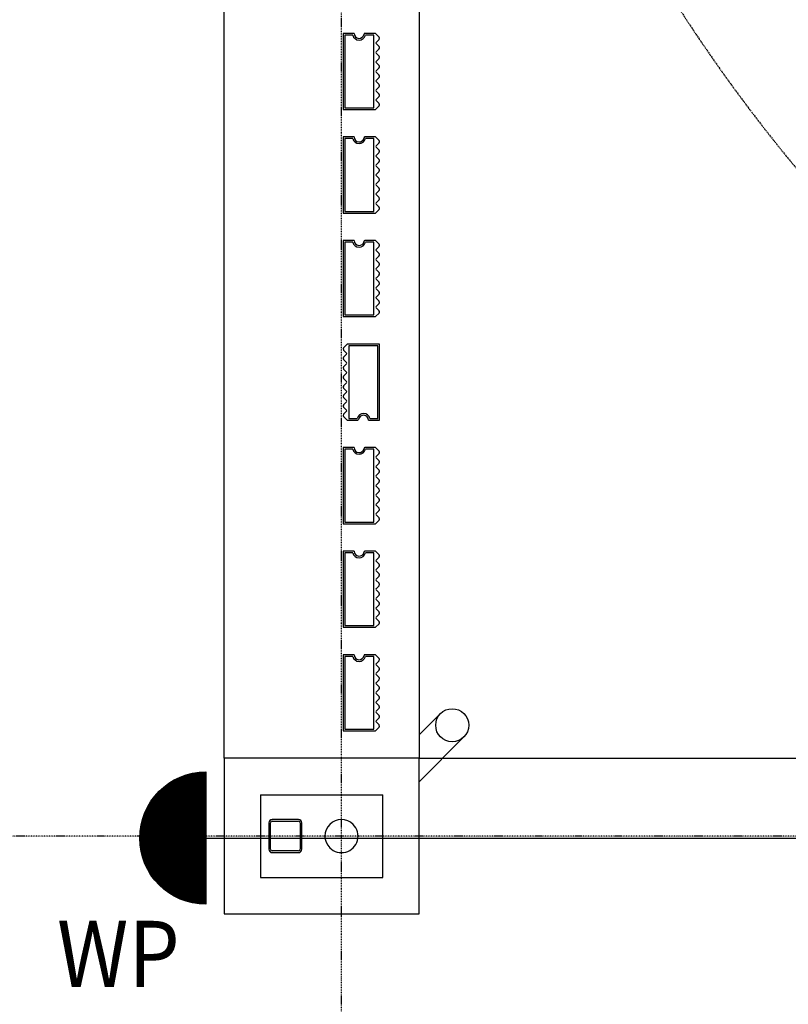
# Model space of a CAD drawing. Extents: x -70900 to 31175, y -41515 to 17850.
# Drawn here: x -32013 to -29688, y -16402 to -13426 of the extents above; entities that cross this region are included whole.
import ezdxf

# ---------------------------------------------------------------- set-up
doc = ezdxf.new("R2010")
doc.units = 0
for name, pattern in [('EDG-DASH-6', [9, 6, -3]), ('X-2559-GF$0$EDG-1DOT-2', [5, 2, -1.4, 0.2, -1.4]), ('X-2559-GF$0$EDG-DASH-3', [4.5, 3, -1.5])]:
    doc.linetypes.add(name, pattern=pattern)
for name, color, linetype in [('POW-CIRC', 6, 'CONTINUOUS'), ('POW-COND', 5, 'EDG-DASH-6'), ('POW-OUTLET', 6, 'CONTINUOUS'), ('SYM-050', 6, 'CONTINUOUS'), ('SYM-ATT', 2, 'CONTINUOUS'), ('SYM-FILL', 133, 'CONTINUOUS'), ('SYM-TEXT', 7, 'CONTINUOUS'), ('X-2559-GF$0$A-FLOR-1', 11, 'CONTINUOUS'), ('X-2559-GF$0$A-GENM', 11, 'CONTINUOUS'), ('X-2559-GF$0$A-GENM-1', 11, 'CONTINUOUS'), ('X-2559-GF$0$A-WALL', 8, 'CONTINUOUS'), ('X-2559-GF$0$A-WALL-3', 8, 'CONTINUOUS'), ('X-2559-GF$0$A-WALL-4', 8, 'CONTINUOUS'), ('X-2559-GF$0$S-COLS-4', 8, 'CONTINUOUS'), ('X-2559-GF$0$S-GRID-1', 133, 'X-2559-GF$0$EDG-1DOT-2'), ('X-2559-GF$0$STAY-OVER', 31, 'X-2559-GF$0$EDG-DASH-3'), ('X-XREF', 7, 'CONTINUOUS')]:
    doc.layers.add(name, color=color, linetype=linetype)
doc.styles.add('EDG', font='edg.shx', dxfattribs={"width": 0.9})

# ---------------------------------------------------------------- blocks, each defined once
blk = doc.blocks.new('X-2559-GF')
at = {"layer": 'X-2559-GF$0$A-FLOR-1'}
blk.add_line((-30804.6, -15658.8), (-27832.6, -15658.8), dxfattribs=at)
blk.add_arc((-25862.6, -10716.8), 4642, 180, 251.1471, dxfattribs=at)
at = {"layer": 'X-2559-GF$0$A-GENM'}
for p, q in [((-31001.3, -13467.8), (-31034.6, -13467.8)), ((-31034.6, -13467.8), (-31034.6, -13697.8)), ((-30936.9, -13467.8), (-30969, -13467.8)), ((-30926.1, -13478.7), (-30936.9, -13467.8)), ((-30935.1, -13494.8), (-30926.1, -13485.7)), ((-30926.1, -13507.4), (-30935.1, -13498.3)), ((-30935.1, -13523.5), (-30926.1, -13514.5)), ((-30926.1, -13536.2), (-30935.1, -13527.1)), ((-30935.1, -13552.3), (-30926.1, -13543.2)), ((-30926.1, -13564.9), (-30935.1, -13555.8)), ((-30935.1, -13581), (-30926.1, -13572)), ((-30926.1, -13593.7), (-30935.1, -13584.6)), ((-30935.1, -13609.8), (-30926.1, -13600.7)), ((-30926.1, -13622.4), (-30935.1, -13613.3)), ((-30935.1, -13638.5), (-30926.1, -13629.5)), ((-30926.1, -13651.2), (-30935.1, -13642.1)), ((-30935.1, -13667.3), (-30926.1, -13658.2)), ((-30936.9, -13697.8), (-30926.1, -13687)), ((-30926.1, -13679.9), (-30935.1, -13670.8)), ((-31034.6, -13697.8), (-30936.9, -13697.8)), ((-31001.3, -13780.8), (-31034.6, -13780.8)), ((-31034.6, -13780.8), (-31034.6, -14010.8)), ((-30936.9, -13780.8), (-30969, -13780.8)), ((-30926.1, -13791.7), (-30936.9, -13780.8)), ((-30935.1, -13807.8), (-30926.1, -13798.7)), ((-30926.1, -13820.4), (-30935.1, -13811.3)), ((-30935.1, -13836.6), (-30926.1, -13827.5)), ((-30926.1, -13849.2), (-30935.1, -13840.1)), ((-30935.1, -13865.3), (-30926.1, -13856.2)), ((-30926.1, -13877.9), (-30935.1, -13868.8)), ((-30935.1, -13894.1), (-30926.1, -13885)), ((-30926.1, -13906.7), (-30935.1, -13897.6)), ((-30935.1, -13922.8), (-30926.1, -13913.7)), ((-30926.1, -13935.4), (-30935.1, -13926.3)), ((-30935.1, -13951.6), (-30926.1, -13942.5)), ((-30926.1, -13964.2), (-30935.1, -13955.1)), ((-30935.1, -13980.3), (-30926.1, -13971.2)), ((-30926.1, -13992.9), (-30935.1, -13983.8)), ((-31034.6, -14010.8), (-30936.9, -14010.8)), ((-30936.9, -14010.8), (-30926.1, -14000)), ((-31001.3, -14093.8), (-31034.6, -14093.8)), ((-31034.6, -14093.8), (-31034.6, -14323.8)), ((-30936.9, -14093.8), (-30969, -14093.8)), ((-30926.1, -14104.7), (-30936.9, -14093.8)), ((-30935.1, -14120.8), (-30926.1, -14111.7)), ((-30926.1, -14133.4), (-30935.1, -14124.3)), ((-30935.1, -14149.6), (-30926.1, -14140.5)), ((-30926.1, -14162.2), (-30935.1, -14153.1)), ((-30935.1, -14178.3), (-30926.1, -14169.2)), ((-30926.1, -14190.9), (-30935.1, -14181.8)), ((-30935.1, -14207.1), (-30926.1, -14198)), ((-30926.1, -14219.7), (-30935.1, -14210.6)), ((-30935.1, -14235.8), (-30926.1, -14226.7)), ((-30926.1, -14248.4), (-30935.1, -14239.3)), ((-30935.1, -14264.6), (-30926.1, -14255.5)), ((-30926.1, -14277.2), (-30935.1, -14268.1)), ((-30935.1, -14293.3), (-30926.1, -14284.2)), ((-30936.9, -14323.8), (-30926.1, -14313)), ((-30926.1, -14305.9), (-30935.1, -14296.8)), ((-31034.6, -14323.8), (-30936.9, -14323.8)), ((-31022.3, -14406.8), (-31033.1, -14417.7)), ((-31033.1, -14424.7), (-31024.1, -14433.8)), ((-30924.6, -14406.8), (-31022.3, -14406.8)), ((-30924.6, -14636.8), (-30924.6, -14406.8)), ((-31024.1, -14437.3), (-31033.1, -14446.4)), ((-31033.1, -14453.5), (-31024.1, -14462.6)), ((-31024.1, -14466.1), (-31033.1, -14475.2)), ((-31033.1, -14482.2), (-31024.1, -14491.3)), ((-31024.1, -14494.8), (-31033.1, -14503.9)), ((-31033.1, -14511), (-31024.1, -14520.1)), ((-31024.1, -14523.6), (-31033.1, -14532.7)), ((-31033.1, -14539.7), (-31024.1, -14548.8)), ((-31024.1, -14552.3), (-31033.1, -14561.4)), ((-31033.1, -14568.5), (-31024.1, -14577.6)), ((-31024.1, -14581.1), (-31033.1, -14590.2)), ((-31033.1, -14597.2), (-31024.1, -14606.3)), ((-31024.1, -14609.8), (-31033.1, -14618.9)), ((-31033.1, -14626), (-31022.3, -14636.8)), ((-31022.3, -14636.8), (-30990.3, -14636.8)), ((-30957.9, -14636.8), (-30924.6, -14636.8)), ((-31001.3, -14719.8), (-31034.6, -14719.8)), ((-31034.6, -14719.8), (-31034.6, -14949.8)), ((-30936.9, -14719.8), (-30969, -14719.8)), ((-30926.1, -14730.7), (-30936.9, -14719.8)), ((-30935.1, -14746.8), (-30926.1, -14737.7)), ((-30926.1, -14759.4), (-30935.1, -14750.3)), ((-30935.1, -14775.6), (-30926.1, -14766.5)), ((-30926.1, -14788.2), (-30935.1, -14779.1)), ((-30935.1, -14804.3), (-30926.1, -14795.2)), ((-30926.1, -14816.9), (-30935.1, -14807.8)), ((-30935.1, -14833.1), (-30926.1, -14824)), ((-30926.1, -14845.7), (-30935.1, -14836.6)), ((-30935.1, -14861.8), (-30926.1, -14852.7)), ((-30926.1, -14874.4), (-30935.1, -14865.3)), ((-30935.1, -14890.6), (-30926.1, -14881.5)), ((-30926.1, -14903.2), (-30935.1, -14894.1)), ((-30936.9, -14949.8), (-30926.1, -14939)), ((-30935.1, -14919.3), (-30926.1, -14910.2)), ((-30926.1, -14931.9), (-30935.1, -14922.8)), ((-31034.6, -14949.8), (-30936.9, -14949.8)), ((-31001.3, -15032.8), (-31034.6, -15032.8)), ((-31034.6, -15032.8), (-31034.6, -15262.8)), ((-30936.9, -15032.8), (-30969, -15032.8)), ((-30926.1, -15043.7), (-30936.9, -15032.8)), ((-30935.1, -15059.8), (-30926.1, -15050.7)), ((-30926.1, -15072.4), (-30935.1, -15063.4)), ((-30935.1, -15088.6), (-30926.1, -15079.5)), ((-30926.1, -15101.2), (-30935.1, -15092.1)), ((-30935.1, -15117.3), (-30926.1, -15108.2)), ((-30926.1, -15129.9), (-30935.1, -15120.9)), ((-30935.1, -15146.1), (-30926.1, -15137)), ((-30926.1, -15158.7), (-30935.1, -15149.6)), ((-30935.1, -15174.8), (-30926.1, -15165.7)), ((-30926.1, -15187.4), (-30935.1, -15178.4)), ((-30935.1, -15203.6), (-30926.1, -15194.5)), ((-30926.1, -15216.2), (-30935.1, -15207.1)), ((-30935.1, -15232.3), (-30926.1, -15223.2)), ((-30926.1, -15244.9), (-30935.1, -15235.9)), ((-31034.6, -15262.8), (-30936.9, -15262.8)), ((-30936.9, -15262.8), (-30926.1, -15252)), ((-31001.3, -15345.8), (-31034.6, -15345.8)), ((-31034.6, -15345.8), (-31034.6, -15575.8)), ((-30936.9, -15345.8), (-30969, -15345.8)), ((-30926.1, -15356.7), (-30936.9, -15345.8)), ((-30935.1, -15372.8), (-30926.1, -15363.7)), ((-30926.1, -15385.4), (-30935.1, -15376.4)), ((-30935.1, -15401.6), (-30926.1, -15392.5)), ((-30926.1, -15414.2), (-30935.1, -15405.1)), ((-30935.1, -15430.3), (-30926.1, -15421.2)), ((-30926.1, -15442.9), (-30935.1, -15433.9)), ((-30935.1, -15459.1), (-30926.1, -15450)), ((-30926.1, -15471.7), (-30935.1, -15462.6)), ((-30935.1, -15487.8), (-30926.1, -15478.7)), ((-30926.1, -15500.4), (-30935.1, -15491.4)), ((-30935.1, -15516.6), (-30926.1, -15507.5)), ((-30926.1, -15529.2), (-30935.1, -15520.1)), ((-30740, -15523.5), (-30804.6, -15588.1)), ((-30935.1, -15545.3), (-30926.1, -15536.2)), ((-30926.1, -15557.9), (-30935.1, -15548.9)), ((-31034.6, -15575.8), (-30936.9, -15575.8)), ((-30936.9, -15575.8), (-30926.1, -15565)), ((-30804.5, -15729.4), (-30669.2, -15594.2))]:
    blk.add_line(p, q, dxfattribs=at)
blk.add_circle((-30704.6, -15558.8), 50, dxfattribs=at)
for centre, radius, start, end in [((-30986.3, -13467.8), 15, 180, 351.7868), ((-30969, -13470.3), 2.5, 90, 171.7868), ((-30969, -13470.3), 2.5, 103.6311, 158.1557), ((-30969, -13470.3), 2.5, 103.6311, 158.1557), ((-30969, -13470.3), 2.5, 103.6311, 158.1557), ((-30969, -13470.3), 2.5, 103.6311, 158.1557), ((-30969, -13470.3), 2.5, 103.6311, 158.1557), ((-30969, -13470.3), 2.5, 103.6311, 158.1557), ((-30969, -13470.3), 2.5, 103.6311, 158.1557), ((-30969, -13470.3), 2.5, 103.6311, 158.1557), ((-30969, -13470.3), 2.5, 103.6311, 158.1557), ((-30969, -13470.3), 2.5, 103.6311, 158.1557), ((-30969, -13470.3), 2.5, 103.6311, 158.1557), ((-30929.6, -13482.2), 5, 315, 45), ((-30929.6, -13482.2), 5, 330, 45), ((-30929.6, -13482.2), 5, 330, 45), ((-30929.6, -13482.2), 5, 330, 45), ((-30929.6, -13482.2), 5, 330, 45), ((-30929.6, -13482.2), 5, 330, 45), ((-30929.6, -13482.2), 5, 330, 45), ((-30929.6, -13482.2), 5, 330, 45), ((-30929.6, -13482.2), 5, 330, 45), ((-30929.6, -13482.2), 5, 330, 45), ((-30929.6, -13482.2), 5, 330, 45), ((-30929.6, -13482.2), 5, 330, 45), ((-30933.4, -13496.6), 2.5, 135, 225), ((-30929.6, -13510.9), 5, 315, 45), ((-30929.6, -13510.9), 5, 330, 45), ((-30929.6, -13510.9), 5, 330, 45), ((-30929.6, -13510.9), 5, 330, 45), ((-30929.6, -13510.9), 5, 330, 45), ((-30929.6, -13510.9), 5, 330, 45), ((-30929.6, -13510.9), 5, 330, 45), ((-30929.6, -13510.9), 5, 330, 45), ((-30929.6, -13510.9), 5, 330, 45), ((-30929.6, -13510.9), 5, 330, 45), ((-30929.6, -13510.9), 5, 330, 45), ((-30929.6, -13510.9), 5, 330, 45), ((-30933.4, -13525.3), 2.5, 135, 225), ((-30929.6, -13539.7), 5, 315, 45), ((-30929.6, -13539.7), 5, 330, 45), ((-30929.6, -13539.7), 5, 330, 45), ((-30929.6, -13539.7), 5, 330, 45), ((-30929.6, -13539.7), 5, 330, 45), ((-30929.6, -13539.7), 5, 330, 45), ((-30929.6, -13539.7), 5, 330, 45), ((-30929.6, -13539.7), 5, 330, 45), ((-30929.6, -13539.7), 5, 330, 45), ((-30929.6, -13539.7), 5, 330, 45), ((-30929.6, -13539.7), 5, 330, 45), ((-30929.6, -13539.7), 5, 330, 45), ((-30933.4, -13554.1), 2.5, 135, 225), ((-30929.6, -13568.4), 5, 315, 45), ((-30929.6, -13568.4), 5, 330, 45), ((-30929.6, -13568.4), 5, 330, 45), ((-30929.6, -13568.4), 5, 330, 45), ((-30929.6, -13568.4), 5, 330, 45), ((-30929.6, -13568.4), 5, 330, 45), ((-30929.6, -13568.4), 5, 330, 45), ((-30929.6, -13568.4), 5, 330, 45), ((-30929.6, -13568.4), 5, 330, 45), ((-30929.6, -13568.4), 5, 330, 45), ((-30929.6, -13568.4), 5, 330, 45), ((-30929.6, -13568.4), 5, 330, 45), ((-30933.4, -13582.8), 2.5, 135, 225), ((-30929.6, -13597.2), 5, 315, 45), ((-30929.6, -13597.2), 5, 315, 30), ((-30929.6, -13597.2), 5, 315, 30), ((-30929.6, -13597.2), 5, 315, 30), ((-30929.6, -13597.2), 5, 315, 30), ((-30929.6, -13597.2), 5, 315, 30), ((-30929.6, -13597.2), 5, 315, 30), ((-30929.6, -13597.2), 5, 315, 30), ((-30929.6, -13597.2), 5, 315, 30), ((-30929.6, -13597.2), 5, 315, 30), ((-30929.6, -13597.2), 5, 315, 30), ((-30929.6, -13597.2), 5, 315, 30), ((-30933.4, -13611.6), 2.5, 135, 225), ((-30929.6, -13625.9), 5, 315, 45), ((-30929.6, -13625.9), 5, 315, 30), ((-30929.6, -13625.9), 5, 315, 30), ((-30929.6, -13625.9), 5, 315, 30), ((-30929.6, -13625.9), 5, 315, 30), ((-30929.6, -13625.9), 5, 315, 30), ((-30929.6, -13625.9), 5, 315, 30), ((-30929.6, -13625.9), 5, 315, 30), ((-30929.6, -13625.9), 5, 315, 30), ((-30929.6, -13625.9), 5, 315, 30), ((-30929.6, -13625.9), 5, 315, 30), ((-30929.6, -13625.9), 5, 315, 30), ((-30933.4, -13640.3), 2.5, 135, 225), ((-30929.6, -13654.7), 5, 315, 45), ((-30929.6, -13654.7), 5, 315, 30), ((-30929.6, -13654.7), 5, 315, 30), ((-30929.6, -13654.7), 5, 315, 30), ((-30929.6, -13654.7), 5, 315, 30), ((-30929.6, -13654.7), 5, 315, 30), ((-30929.6, -13654.7), 5, 315, 30), ((-30929.6, -13654.7), 5, 315, 30), ((-30929.6, -13654.7), 5, 315, 30), ((-30929.6, -13654.7), 5, 315, 30), ((-30929.6, -13654.7), 5, 315, 30), ((-30929.6, -13654.7), 5, 315, 30), ((-30933.4, -13669.1), 2.5, 135, 225), ((-30929.6, -13683.4), 5, 315, 45), ((-30929.6, -13683.4), 5, 315, 30), ((-30929.6, -13683.4), 5, 315, 30), ((-30929.6, -13683.4), 5, 315, 30), ((-30929.6, -13683.4), 5, 315, 30), ((-30929.6, -13683.4), 5, 315, 30), ((-30929.6, -13683.4), 5, 315, 30), ((-30929.6, -13683.4), 5, 315, 30), ((-30929.6, -13683.4), 5, 315, 30), ((-30929.6, -13683.4), 5, 315, 30), ((-30929.6, -13683.4), 5, 315, 30), ((-30929.6, -13683.4), 5, 315, 30), ((-30986.3, -13780.8), 15, 180, 351.7868), ((-30969, -13783.3), 2.5, 90, 171.7868), ((-30969, -13783.3), 2.5, 103.6311, 158.1557), ((-30969, -13783.3), 2.5, 103.6311, 158.1557), ((-30969, -13783.3), 2.5, 103.6311, 158.1557), ((-30969, -13783.3), 2.5, 103.6311, 158.1557), ((-30969, -13783.3), 2.5, 103.6311, 158.1557), ((-30969, -13783.3), 2.5, 103.6311, 158.1557), ((-30969, -13783.3), 2.5, 103.6311, 158.1557), ((-30969, -13783.3), 2.5, 103.6311, 158.1557), ((-30969, -13783.3), 2.5, 103.6311, 158.1557), ((-30969, -13783.3), 2.5, 103.6311, 158.1557), ((-30969, -13783.3), 2.5, 103.6311, 158.1557), ((-30933.4, -13809.6), 2.5, 135, 225), ((-30929.6, -13795.2), 5, 315, 45), ((-30929.6, -13795.2), 5, 330, 45), ((-30929.6, -13795.2), 5, 330, 45), ((-30929.6, -13795.2), 5, 330, 45), ((-30929.6, -13795.2), 5, 330, 45), ((-30929.6, -13795.2), 5, 330, 45), ((-30929.6, -13795.2), 5, 330, 45), ((-30929.6, -13795.2), 5, 330, 45), ((-30929.6, -13795.2), 5, 330, 45), ((-30929.6, -13795.2), 5, 330, 45), ((-30929.6, -13795.2), 5, 330, 45), ((-30929.6, -13795.2), 5, 330, 45), ((-30933.4, -13838.3), 2.5, 135, 225), ((-30929.6, -13823.9), 5, 315, 45), ((-30929.6, -13823.9), 5, 330, 45), ((-30929.6, -13823.9), 5, 330, 45), ((-30929.6, -13823.9), 5, 330, 45), ((-30929.6, -13823.9), 5, 330, 45), ((-30929.6, -13823.9), 5, 330, 45), ((-30929.6, -13823.9), 5, 330, 45), ((-30929.6, -13823.9), 5, 330, 45), ((-30929.6, -13823.9), 5, 330, 45), ((-30929.6, -13823.9), 5, 330, 45), ((-30929.6, -13823.9), 5, 330, 45), ((-30929.6, -13823.9), 5, 330, 45), ((-30933.4, -13867.1), 2.5, 135, 225), ((-30929.6, -13852.7), 5, 315, 45), ((-30929.6, -13852.7), 5, 330, 45), ((-30929.6, -13852.7), 5, 330, 45), ((-30929.6, -13852.7), 5, 330, 45), ((-30929.6, -13852.7), 5, 330, 45), ((-30929.6, -13852.7), 5, 330, 45), ((-30929.6, -13852.7), 5, 330, 45), ((-30929.6, -13852.7), 5, 330, 45), ((-30929.6, -13852.7), 5, 330, 45), ((-30929.6, -13852.7), 5, 330, 45), ((-30929.6, -13852.7), 5, 330, 45), ((-30929.6, -13852.7), 5, 330, 45), ((-30933.4, -13895.8), 2.5, 135, 225), ((-30929.6, -13881.4), 5, 315, 45), ((-30929.6, -13881.4), 5, 330, 45), ((-30929.6, -13881.4), 5, 330, 45), ((-30929.6, -13881.4), 5, 330, 45), ((-30929.6, -13881.4), 5, 330, 45), ((-30929.6, -13881.4), 5, 330, 45), ((-30929.6, -13881.4), 5, 330, 45), ((-30929.6, -13881.4), 5, 330, 45), ((-30929.6, -13881.4), 5, 330, 45), ((-30929.6, -13881.4), 5, 330, 45), ((-30929.6, -13881.4), 5, 330, 45), ((-30929.6, -13881.4), 5, 330, 45), ((-30933.4, -13924.6), 2.5, 135, 225), ((-30929.6, -13910.2), 5, 315, 45), ((-30929.6, -13910.2), 5, 315, 30), ((-30929.6, -13910.2), 5, 315, 30), ((-30929.6, -13910.2), 5, 315, 30), ((-30929.6, -13910.2), 5, 315, 30), ((-30929.6, -13910.2), 5, 315, 30), ((-30929.6, -13910.2), 5, 315, 30), ((-30929.6, -13910.2), 5, 315, 30), ((-30929.6, -13910.2), 5, 315, 30), ((-30929.6, -13910.2), 5, 315, 30), ((-30929.6, -13910.2), 5, 315, 30), ((-30929.6, -13910.2), 5, 315, 30), ((-30933.4, -13953.3), 2.5, 135, 225), ((-30929.6, -13938.9), 5, 315, 45), ((-30929.6, -13938.9), 5, 315, 30), ((-30929.6, -13938.9), 5, 315, 30), ((-30929.6, -13938.9), 5, 315, 30), ((-30929.6, -13938.9), 5, 315, 30), ((-30929.6, -13938.9), 5, 315, 30), ((-30929.6, -13938.9), 5, 315, 30), ((-30929.6, -13938.9), 5, 315, 30), ((-30929.6, -13938.9), 5, 315, 30), ((-30929.6, -13938.9), 5, 315, 30), ((-30929.6, -13938.9), 5, 315, 30), ((-30929.6, -13938.9), 5, 315, 30), ((-30933.4, -13982.1), 2.5, 135, 225), ((-30929.6, -13967.7), 5, 315, 45), ((-30929.6, -13967.7), 5, 315, 30), ((-30929.6, -13967.7), 5, 315, 30), ((-30929.6, -13967.7), 5, 315, 30), ((-30929.6, -13967.7), 5, 315, 30), ((-30929.6, -13967.7), 5, 315, 30), ((-30929.6, -13967.7), 5, 315, 30), ((-30929.6, -13967.7), 5, 315, 30), ((-30929.6, -13967.7), 5, 315, 30), ((-30929.6, -13967.7), 5, 315, 30), ((-30929.6, -13967.7), 5, 315, 30), ((-30929.6, -13967.7), 5, 315, 30), ((-30929.6, -13996.4), 5, 315, 45), ((-30929.6, -13996.4), 5, 315, 30), ((-30929.6, -13996.4), 5, 315, 30), ((-30929.6, -13996.4), 5, 315, 30), ((-30929.6, -13996.4), 5, 315, 30), ((-30929.6, -13996.4), 5, 315, 30), ((-30929.6, -13996.4), 5, 315, 30), ((-30929.6, -13996.4), 5, 315, 30), ((-30929.6, -13996.4), 5, 315, 30), ((-30929.6, -13996.4), 5, 315, 30), ((-30929.6, -13996.4), 5, 315, 30), ((-30929.6, -13996.4), 5, 315, 30), ((-30986.3, -14093.8), 15, 180, 351.7868), ((-30969, -14096.3), 2.5, 90, 171.7868), ((-30969, -14096.3), 2.5, 103.6311, 158.1557), ((-30969, -14096.3), 2.5, 103.6311, 158.1557), ((-30969, -14096.3), 2.5, 103.6311, 158.1557), ((-30969, -14096.3), 2.5, 103.6311, 158.1557), ((-30969, -14096.3), 2.5, 103.6311, 158.1557), ((-30969, -14096.3), 2.5, 103.6311, 158.1557), ((-30969, -14096.3), 2.5, 103.6311, 158.1557), ((-30969, -14096.3), 2.5, 103.6311, 158.1557), ((-30969, -14096.3), 2.5, 103.6311, 158.1557), ((-30969, -14096.3), 2.5, 103.6311, 158.1557), ((-30969, -14096.3), 2.5, 103.6311, 158.1557), ((-30929.6, -14108.2), 5, 315, 45), ((-30929.6, -14108.2), 5, 330, 45), ((-30929.6, -14108.2), 5, 330, 45), ((-30929.6, -14108.2), 5, 330, 45), ((-30929.6, -14108.2), 5, 330, 45), ((-30929.6, -14108.2), 5, 330, 45), ((-30929.6, -14108.2), 5, 330, 45), ((-30929.6, -14108.2), 5, 330, 45), ((-30929.6, -14108.2), 5, 330, 45), ((-30929.6, -14108.2), 5, 330, 45), ((-30929.6, -14108.2), 5, 330, 45), ((-30929.6, -14108.2), 5, 330, 45), ((-30933.4, -14122.6), 2.5, 135, 225), ((-30929.6, -14136.9), 5, 315, 45), ((-30929.6, -14136.9), 5, 330, 45), ((-30929.6, -14136.9), 5, 330, 45), ((-30929.6, -14136.9), 5, 330, 45), ((-30929.6, -14136.9), 5, 330, 45), ((-30929.6, -14136.9), 5, 330, 45), ((-30929.6, -14136.9), 5, 330, 45), ((-30929.6, -14136.9), 5, 330, 45), ((-30929.6, -14136.9), 5, 330, 45), ((-30929.6, -14136.9), 5, 330, 45), ((-30929.6, -14136.9), 5, 330, 45), ((-30929.6, -14136.9), 5, 330, 45), ((-30933.4, -14151.3), 2.5, 135, 225), ((-30929.6, -14165.7), 5, 315, 45), ((-30929.6, -14165.7), 5, 330, 45), ((-30929.6, -14165.7), 5, 330, 45), ((-30929.6, -14165.7), 5, 330, 45), ((-30929.6, -14165.7), 5, 330, 45), ((-30929.6, -14165.7), 5, 330, 45), ((-30929.6, -14165.7), 5, 330, 45), ((-30929.6, -14165.7), 5, 330, 45), ((-30929.6, -14165.7), 5, 330, 45), ((-30929.6, -14165.7), 5, 330, 45), ((-30929.6, -14165.7), 5, 330, 45), ((-30929.6, -14165.7), 5, 330, 45), ((-30933.4, -14180.1), 2.5, 135, 225), ((-30929.6, -14194.4), 5, 315, 45), ((-30929.6, -14194.4), 5, 330, 45), ((-30929.6, -14194.4), 5, 330, 45), ((-30929.6, -14194.4), 5, 330, 45), ((-30929.6, -14194.4), 5, 330, 45), ((-30929.6, -14194.4), 5, 330, 45), ((-30929.6, -14194.4), 5, 330, 45), ((-30929.6, -14194.4), 5, 330, 45), ((-30929.6, -14194.4), 5, 330, 45), ((-30929.6, -14194.4), 5, 330, 45), ((-30929.6, -14194.4), 5, 330, 45), ((-30929.6, -14194.4), 5, 330, 45), ((-30933.4, -14208.8), 2.5, 135, 225), ((-30929.6, -14223.2), 5, 315, 45), ((-30929.6, -14223.2), 5, 315, 30), ((-30929.6, -14223.2), 5, 315, 30), ((-30929.6, -14223.2), 5, 315, 30), ((-30929.6, -14223.2), 5, 315, 30), ((-30929.6, -14223.2), 5, 315, 30), ((-30929.6, -14223.2), 5, 315, 30), ((-30929.6, -14223.2), 5, 315, 30), ((-30929.6, -14223.2), 5, 315, 30), ((-30929.6, -14223.2), 5, 315, 30), ((-30929.6, -14223.2), 5, 315, 30), ((-30929.6, -14223.2), 5, 315, 30), ((-30933.4, -14237.6), 2.5, 135, 225), ((-30929.6, -14251.9), 5, 315, 45), ((-30929.6, -14251.9), 5, 315, 30), ((-30929.6, -14251.9), 5, 315, 30), ((-30929.6, -14251.9), 5, 315, 30), ((-30929.6, -14251.9), 5, 315, 30), ((-30929.6, -14251.9), 5, 315, 30), ((-30929.6, -14251.9), 5, 315, 30), ((-30929.6, -14251.9), 5, 315, 30), ((-30929.6, -14251.9), 5, 315, 30), ((-30929.6, -14251.9), 5, 315, 30), ((-30929.6, -14251.9), 5, 315, 30), ((-30929.6, -14251.9), 5, 315, 30), ((-30933.4, -14266.3), 2.5, 135, 225), ((-30929.6, -14280.7), 5, 315, 45), ((-30929.6, -14280.7), 5, 315, 30), ((-30929.6, -14280.7), 5, 315, 30), ((-30929.6, -14280.7), 5, 315, 30), ((-30929.6, -14280.7), 5, 315, 30), ((-30929.6, -14280.7), 5, 315, 30), ((-30929.6, -14280.7), 5, 315, 30), ((-30929.6, -14280.7), 5, 315, 30), ((-30929.6, -14280.7), 5, 315, 30), ((-30929.6, -14280.7), 5, 315, 30), ((-30929.6, -14280.7), 5, 315, 30), ((-30929.6, -14280.7), 5, 315, 30), ((-30933.4, -14295.1), 2.5, 135, 225), ((-30929.6, -14309.4), 5, 315, 45), ((-30929.6, -14309.4), 5, 315, 30), ((-30929.6, -14309.4), 5, 315, 30), ((-30929.6, -14309.4), 5, 315, 30), ((-30929.6, -14309.4), 5, 315, 30), ((-30929.6, -14309.4), 5, 315, 30), ((-30929.6, -14309.4), 5, 315, 30), ((-30929.6, -14309.4), 5, 315, 30), ((-30929.6, -14309.4), 5, 315, 30), ((-30929.6, -14309.4), 5, 315, 30), ((-30929.6, -14309.4), 5, 315, 30), ((-30929.6, -14309.4), 5, 315, 30), ((-31029.6, -14421.2), 5, 135, 225), ((-31029.6, -14421.2), 5, 135, 210), ((-31029.6, -14421.2), 5, 135, 210), ((-31029.6, -14421.2), 5, 135, 210), ((-31029.6, -14421.2), 5, 135, 210), ((-31029.6, -14421.2), 5, 135, 210), ((-31029.6, -14421.2), 5, 135, 210), ((-31029.6, -14421.2), 5, 135, 210), ((-31029.6, -14421.2), 5, 135, 210), ((-31029.6, -14421.2), 5, 135, 210), ((-31029.6, -14421.2), 5, 135, 210), ((-31029.6, -14421.2), 5, 135, 210), ((-31029.6, -14450), 5, 135, 225), ((-31029.6, -14450), 5, 135, 210), ((-31029.6, -14450), 5, 135, 210), ((-31029.6, -14450), 5, 135, 210), ((-31029.6, -14450), 5, 135, 210), ((-31029.6, -14450), 5, 135, 210), ((-31029.6, -14450), 5, 135, 210), ((-31029.6, -14450), 5, 135, 210), ((-31029.6, -14450), 5, 135, 210), ((-31029.6, -14450), 5, 135, 210), ((-31029.6, -14450), 5, 135, 210), ((-31029.6, -14450), 5, 135, 210), ((-31025.8, -14435.6), 2.5, 315, 45), ((-31025.8, -14464.3), 2.5, 315, 45), ((-31029.6, -14478.7), 5, 135, 225), ((-31029.6, -14478.7), 5, 135, 210), ((-31029.6, -14478.7), 5, 135, 210), ((-31029.6, -14478.7), 5, 135, 210), ((-31029.6, -14478.7), 5, 135, 210), ((-31029.6, -14478.7), 5, 135, 210), ((-31029.6, -14478.7), 5, 135, 210), ((-31029.6, -14478.7), 5, 135, 210), ((-31029.6, -14478.7), 5, 135, 210), ((-31029.6, -14478.7), 5, 135, 210), ((-31029.6, -14478.7), 5, 135, 210), ((-31029.6, -14478.7), 5, 135, 210), ((-31025.8, -14493.1), 2.5, 315, 45), ((-31029.6, -14507.5), 5, 135, 225), ((-31029.6, -14507.5), 5, 135, 210), ((-31029.6, -14507.5), 5, 135, 210), ((-31029.6, -14507.5), 5, 135, 210), ((-31029.6, -14507.5), 5, 135, 210), ((-31029.6, -14507.5), 5, 135, 210), ((-31029.6, -14507.5), 5, 135, 210), ((-31029.6, -14507.5), 5, 135, 210), ((-31029.6, -14507.5), 5, 135, 210), ((-31029.6, -14507.5), 5, 135, 210), ((-31029.6, -14507.5), 5, 135, 210), ((-31029.6, -14507.5), 5, 135, 210), ((-31025.8, -14521.8), 2.5, 315, 45), ((-31029.6, -14536.2), 5, 135, 225), ((-31029.6, -14536.2), 5, 150, 225), ((-31029.6, -14536.2), 5, 150, 225), ((-31029.6, -14536.2), 5, 150, 225), ((-31029.6, -14536.2), 5, 150, 225), ((-31029.6, -14536.2), 5, 150, 225), ((-31029.6, -14536.2), 5, 150, 225), ((-31029.6, -14536.2), 5, 150, 225), ((-31029.6, -14536.2), 5, 150, 225), ((-31029.6, -14536.2), 5, 150, 225), ((-31029.6, -14536.2), 5, 150, 225), ((-31029.6, -14536.2), 5, 150, 225), ((-31025.8, -14550.6), 2.5, 315, 45), ((-31029.6, -14565), 5, 135, 225), ((-31029.6, -14565), 5, 150, 225), ((-31029.6, -14565), 5, 150, 225), ((-31029.6, -14565), 5, 150, 225), ((-31029.6, -14565), 5, 150, 225), ((-31029.6, -14565), 5, 150, 225), ((-31029.6, -14565), 5, 150, 225), ((-31029.6, -14565), 5, 150, 225), ((-31029.6, -14565), 5, 150, 225), ((-31029.6, -14565), 5, 150, 225), ((-31029.6, -14565), 5, 150, 225), ((-31029.6, -14565), 5, 150, 225), ((-31025.8, -14579.3), 2.5, 315, 45), ((-31029.6, -14593.7), 5, 135, 225), ((-31029.6, -14593.7), 5, 150, 225), ((-31029.6, -14593.7), 5, 150, 225), ((-31029.6, -14593.7), 5, 150, 225), ((-31029.6, -14593.7), 5, 150, 225), ((-31029.6, -14593.7), 5, 150, 225), ((-31029.6, -14593.7), 5, 150, 225), ((-31029.6, -14593.7), 5, 150, 225), ((-31029.6, -14593.7), 5, 150, 225), ((-31029.6, -14593.7), 5, 150, 225), ((-31029.6, -14593.7), 5, 150, 225), ((-31029.6, -14593.7), 5, 150, 225), ((-31025.8, -14608.1), 2.5, 315, 45), ((-31029.6, -14622.5), 5, 135, 225), ((-31029.6, -14622.5), 5, 150, 225), ((-31029.6, -14622.5), 5, 150, 225), ((-31029.6, -14622.5), 5, 150, 225), ((-31029.6, -14622.5), 5, 150, 225), ((-31029.6, -14622.5), 5, 150, 225), ((-31029.6, -14622.5), 5, 150, 225), ((-31029.6, -14622.5), 5, 150, 225), ((-31029.6, -14622.5), 5, 150, 225), ((-31029.6, -14622.5), 5, 150, 225), ((-31029.6, -14622.5), 5, 150, 225), ((-31029.6, -14622.5), 5, 150, 225), ((-30990.3, -14634.3), 2.5, 270, 351.7868), ((-30990.3, -14634.3), 2.5, 283.6311, 338.1557), ((-30990.3, -14634.3), 2.5, 283.6311, 338.1557), ((-30990.3, -14634.3), 2.5, 283.6311, 338.1557), ((-30990.3, -14634.3), 2.5, 283.6311, 338.1557), ((-30990.3, -14634.3), 2.5, 283.6311, 338.1557), ((-30990.3, -14634.3), 2.5, 283.6311, 338.1557), ((-30990.3, -14634.3), 2.5, 283.6311, 338.1557), ((-30990.3, -14634.3), 2.5, 283.6311, 338.1557), ((-30990.3, -14634.3), 2.5, 283.6311, 338.1557), ((-30990.3, -14634.3), 2.5, 283.6311, 338.1557), ((-30990.3, -14634.3), 2.5, 283.6311, 338.1557), ((-30972.9, -14636.8), 15, 0, 171.7868), ((-30986.3, -14719.8), 15, 180, 351.7868), ((-30969, -14722.3), 2.5, 90, 171.7868), ((-30969, -14722.3), 2.5, 103.6311, 158.1557), ((-30969, -14722.3), 2.5, 103.6311, 158.1557), ((-30969, -14722.3), 2.5, 103.6311, 158.1557), ((-30969, -14722.3), 2.5, 103.6311, 158.1557), ((-30969, -14722.3), 2.5, 103.6311, 158.1557), ((-30969, -14722.3), 2.5, 103.6311, 158.1557), ((-30969, -14722.3), 2.5, 103.6311, 158.1557), ((-30969, -14722.3), 2.5, 103.6311, 158.1557), ((-30969, -14722.3), 2.5, 103.6311, 158.1557), ((-30969, -14722.3), 2.5, 103.6311, 158.1557), ((-30969, -14722.3), 2.5, 103.6311, 158.1557), ((-30929.6, -14734.2), 5, 315, 45), ((-30929.6, -14734.2), 5, 330, 45), ((-30929.6, -14734.2), 5, 330, 45), ((-30929.6, -14734.2), 5, 330, 45), ((-30929.6, -14734.2), 5, 330, 45), ((-30929.6, -14734.2), 5, 330, 45), ((-30929.6, -14734.2), 5, 330, 45), ((-30929.6, -14734.2), 5, 330, 45), ((-30929.6, -14734.2), 5, 330, 45), ((-30929.6, -14734.2), 5, 330, 45), ((-30929.6, -14734.2), 5, 330, 45), ((-30929.6, -14734.2), 5, 330, 45), ((-30933.4, -14748.6), 2.5, 135, 225), ((-30929.6, -14763), 5, 315, 45), ((-30929.6, -14763), 5, 330, 45), ((-30929.6, -14763), 5, 330, 45), ((-30929.6, -14763), 5, 330, 45), ((-30929.6, -14763), 5, 330, 45), ((-30929.6, -14763), 5, 330, 45), ((-30929.6, -14763), 5, 330, 45), ((-30929.6, -14763), 5, 330, 45), ((-30929.6, -14763), 5, 330, 45), ((-30929.6, -14763), 5, 330, 45), ((-30929.6, -14763), 5, 330, 45), ((-30929.6, -14763), 5, 330, 45), ((-30933.4, -14777.3), 2.5, 135, 225), ((-30929.6, -14791.7), 5, 315, 45), ((-30929.6, -14791.7), 5, 330, 45), ((-30929.6, -14791.7), 5, 330, 45), ((-30929.6, -14791.7), 5, 330, 45), ((-30929.6, -14791.7), 5, 330, 45), ((-30929.6, -14791.7), 5, 330, 45), ((-30929.6, -14791.7), 5, 330, 45), ((-30929.6, -14791.7), 5, 330, 45), ((-30929.6, -14791.7), 5, 330, 45), ((-30929.6, -14791.7), 5, 330, 45), ((-30929.6, -14791.7), 5, 330, 45), ((-30929.6, -14791.7), 5, 330, 45), ((-30933.4, -14806.1), 2.5, 135, 225), ((-30929.6, -14820.5), 5, 315, 45), ((-30929.6, -14820.5), 5, 330, 45), ((-30929.6, -14820.5), 5, 330, 45), ((-30929.6, -14820.5), 5, 330, 45), ((-30929.6, -14820.5), 5, 330, 45), ((-30929.6, -14820.5), 5, 330, 45), ((-30929.6, -14820.5), 5, 330, 45), ((-30929.6, -14820.5), 5, 330, 45), ((-30929.6, -14820.5), 5, 330, 45), ((-30929.6, -14820.5), 5, 330, 45), ((-30929.6, -14820.5), 5, 330, 45), ((-30929.6, -14820.5), 5, 330, 45), ((-30933.4, -14834.8), 2.5, 135, 225), ((-30929.6, -14849.2), 5, 315, 45), ((-30929.6, -14849.2), 5, 315, 30), ((-30929.6, -14849.2), 5, 315, 30), ((-30929.6, -14849.2), 5, 315, 30), ((-30929.6, -14849.2), 5, 315, 30), ((-30929.6, -14849.2), 5, 315, 30), ((-30929.6, -14849.2), 5, 315, 30), ((-30929.6, -14849.2), 5, 315, 30), ((-30929.6, -14849.2), 5, 315, 30), ((-30929.6, -14849.2), 5, 315, 30), ((-30929.6, -14849.2), 5, 315, 30), ((-30929.6, -14849.2), 5, 315, 30), ((-30933.4, -14863.6), 2.5, 135, 225), ((-30929.6, -14878), 5, 315, 45), ((-30929.6, -14878), 5, 315, 30), ((-30929.6, -14878), 5, 315, 30), ((-30929.6, -14878), 5, 315, 30), ((-30929.6, -14878), 5, 315, 30), ((-30929.6, -14878), 5, 315, 30), ((-30929.6, -14878), 5, 315, 30), ((-30929.6, -14878), 5, 315, 30), ((-30929.6, -14878), 5, 315, 30), ((-30929.6, -14878), 5, 315, 30), ((-30929.6, -14878), 5, 315, 30), ((-30929.6, -14878), 5, 315, 30), ((-30933.4, -14892.3), 2.5, 135, 225), ((-30929.6, -14906.7), 5, 315, 45), ((-30929.6, -14906.7), 5, 315, 30), ((-30929.6, -14906.7), 5, 315, 30), ((-30929.6, -14906.7), 5, 315, 30), ((-30929.6, -14906.7), 5, 315, 30), ((-30929.6, -14906.7), 5, 315, 30), ((-30929.6, -14906.7), 5, 315, 30), ((-30929.6, -14906.7), 5, 315, 30), ((-30929.6, -14906.7), 5, 315, 30), ((-30929.6, -14906.7), 5, 315, 30), ((-30929.6, -14906.7), 5, 315, 30), ((-30929.6, -14906.7), 5, 315, 30), ((-30933.4, -14921.1), 2.5, 135, 225), ((-30929.6, -14935.5), 5, 315, 45), ((-30929.6, -14935.5), 5, 315, 30), ((-30929.6, -14935.5), 5, 315, 30), ((-30929.6, -14935.5), 5, 315, 30), ((-30929.6, -14935.5), 5, 315, 30), ((-30929.6, -14935.5), 5, 315, 30), ((-30929.6, -14935.5), 5, 315, 30), ((-30929.6, -14935.5), 5, 315, 30), ((-30929.6, -14935.5), 5, 315, 30), ((-30929.6, -14935.5), 5, 315, 30), ((-30929.6, -14935.5), 5, 315, 30), ((-30929.6, -14935.5), 5, 315, 30), ((-30986.3, -15032.8), 15, 180, 351.7868), ((-30969, -15035.3), 2.5, 90, 171.7868), ((-30969, -15035.3), 2.5, 103.6311, 158.1557), ((-30969, -15035.3), 2.5, 103.6311, 158.1557), ((-30969, -15035.3), 2.5, 103.6311, 158.1557), ((-30969, -15035.3), 2.5, 103.6311, 158.1557), ((-30969, -15035.3), 2.5, 103.6311, 158.1557), ((-30969, -15035.3), 2.5, 103.6311, 158.1557), ((-30969, -15035.3), 2.5, 103.6311, 158.1557), ((-30969, -15035.3), 2.5, 103.6311, 158.1557), ((-30969, -15035.3), 2.5, 103.6311, 158.1557), ((-30969, -15035.3), 2.5, 103.6311, 158.1557), ((-30969, -15035.3), 2.5, 103.6311, 158.1557), ((-30929.6, -15047.2), 5, 315, 45), ((-30929.6, -15047.2), 5, 330, 45), ((-30929.6, -15047.2), 5, 330, 45), ((-30929.6, -15047.2), 5, 330, 45), ((-30929.6, -15047.2), 5, 330, 45), ((-30929.6, -15047.2), 5, 330, 45), ((-30929.6, -15047.2), 5, 330, 45), ((-30929.6, -15047.2), 5, 330, 45), ((-30929.6, -15047.2), 5, 330, 45), ((-30929.6, -15047.2), 5, 330, 45), ((-30929.6, -15047.2), 5, 330, 45), ((-30929.6, -15047.2), 5, 330, 45), ((-30933.4, -15061.6), 2.5, 135, 225), ((-30929.6, -15076), 5, 315, 45), ((-30929.6, -15076), 5, 330, 45), ((-30929.6, -15076), 5, 330, 45), ((-30929.6, -15076), 5, 330, 45), ((-30929.6, -15076), 5, 330, 45), ((-30929.6, -15076), 5, 330, 45), ((-30929.6, -15076), 5, 330, 45), ((-30929.6, -15076), 5, 330, 45), ((-30929.6, -15076), 5, 330, 45), ((-30929.6, -15076), 5, 330, 45), ((-30929.6, -15076), 5, 330, 45), ((-30929.6, -15076), 5, 330, 45), ((-30933.4, -15090.3), 2.5, 135, 225), ((-30933.4, -15119.1), 2.5, 135, 225), ((-30929.6, -15104.7), 5, 315, 45), ((-30929.6, -15104.7), 5, 330, 45), ((-30929.6, -15104.7), 5, 330, 45), ((-30929.6, -15104.7), 5, 330, 45), ((-30929.6, -15104.7), 5, 330, 45), ((-30929.6, -15104.7), 5, 330, 45), ((-30929.6, -15104.7), 5, 330, 45), ((-30929.6, -15104.7), 5, 330, 45), ((-30929.6, -15104.7), 5, 330, 45), ((-30929.6, -15104.7), 5, 330, 45), ((-30929.6, -15104.7), 5, 330, 45), ((-30929.6, -15104.7), 5, 330, 45), ((-30933.4, -15147.8), 2.5, 135, 225), ((-30929.6, -15133.5), 5, 315, 45), ((-30929.6, -15133.5), 5, 330, 45), ((-30929.6, -15133.5), 5, 330, 45), ((-30929.6, -15133.5), 5, 330, 45), ((-30929.6, -15133.5), 5, 330, 45), ((-30929.6, -15133.5), 5, 330, 45), ((-30929.6, -15133.5), 5, 330, 45), ((-30929.6, -15133.5), 5, 330, 45), ((-30929.6, -15133.5), 5, 330, 45), ((-30929.6, -15133.5), 5, 330, 45), ((-30929.6, -15133.5), 5, 330, 45), ((-30929.6, -15133.5), 5, 330, 45), ((-30933.4, -15176.6), 2.5, 135, 225), ((-30929.6, -15162.2), 5, 315, 45), ((-30929.6, -15162.2), 5, 315, 30), ((-30929.6, -15162.2), 5, 315, 30), ((-30929.6, -15162.2), 5, 315, 30), ((-30929.6, -15162.2), 5, 315, 30), ((-30929.6, -15162.2), 5, 315, 30), ((-30929.6, -15162.2), 5, 315, 30), ((-30929.6, -15162.2), 5, 315, 30), ((-30929.6, -15162.2), 5, 315, 30), ((-30929.6, -15162.2), 5, 315, 30), ((-30929.6, -15162.2), 5, 315, 30), ((-30929.6, -15162.2), 5, 315, 30), ((-30933.4, -15205.3), 2.5, 135, 225), ((-30929.6, -15191), 5, 315, 45), ((-30929.6, -15191), 5, 315, 30), ((-30929.6, -15191), 5, 315, 30), ((-30929.6, -15191), 5, 315, 30), ((-30929.6, -15191), 5, 315, 30), ((-30929.6, -15191), 5, 315, 30), ((-30929.6, -15191), 5, 315, 30), ((-30929.6, -15191), 5, 315, 30), ((-30929.6, -15191), 5, 315, 30), ((-30929.6, -15191), 5, 315, 30), ((-30929.6, -15191), 5, 315, 30), ((-30929.6, -15191), 5, 315, 30), ((-30933.4, -15234.1), 2.5, 135, 225), ((-30929.6, -15219.7), 5, 315, 45), ((-30929.6, -15219.7), 5, 315, 30), ((-30929.6, -15219.7), 5, 315, 30), ((-30929.6, -15219.7), 5, 315, 30), ((-30929.6, -15219.7), 5, 315, 30), ((-30929.6, -15219.7), 5, 315, 30), ((-30929.6, -15219.7), 5, 315, 30), ((-30929.6, -15219.7), 5, 315, 30), ((-30929.6, -15219.7), 5, 315, 30), ((-30929.6, -15219.7), 5, 315, 30), ((-30929.6, -15219.7), 5, 315, 30), ((-30929.6, -15219.7), 5, 315, 30), ((-30929.6, -15248.5), 5, 315, 45), ((-30929.6, -15248.5), 5, 315, 30), ((-30929.6, -15248.5), 5, 315, 30), ((-30929.6, -15248.5), 5, 315, 30), ((-30929.6, -15248.5), 5, 315, 30), ((-30929.6, -15248.5), 5, 315, 30), ((-30929.6, -15248.5), 5, 315, 30), ((-30929.6, -15248.5), 5, 315, 30), ((-30929.6, -15248.5), 5, 315, 30), ((-30929.6, -15248.5), 5, 315, 30), ((-30929.6, -15248.5), 5, 315, 30), ((-30929.6, -15248.5), 5, 315, 30), ((-30986.3, -15345.8), 15, 180, 351.7868), ((-30969, -15348.3), 2.5, 90, 171.7868), ((-30969, -15348.3), 2.5, 103.6311, 158.1557), ((-30969, -15348.3), 2.5, 103.6311, 158.1557), ((-30969, -15348.3), 2.5, 103.6311, 158.1557), ((-30969, -15348.3), 2.5, 103.6311, 158.1557), ((-30969, -15348.3), 2.5, 103.6311, 158.1557), ((-30969, -15348.3), 2.5, 103.6311, 158.1557), ((-30969, -15348.3), 2.5, 103.6311, 158.1557), ((-30969, -15348.3), 2.5, 103.6311, 158.1557), ((-30969, -15348.3), 2.5, 103.6311, 158.1557), ((-30969, -15348.3), 2.5, 103.6311, 158.1557), ((-30969, -15348.3), 2.5, 103.6311, 158.1557), ((-30933.4, -15374.6), 2.5, 135, 225), ((-30929.6, -15360.2), 5, 315, 45), ((-30929.6, -15360.2), 5, 330, 45), ((-30929.6, -15360.2), 5, 330, 45), ((-30929.6, -15360.2), 5, 330, 45), ((-30929.6, -15360.2), 5, 330, 45), ((-30929.6, -15360.2), 5, 330, 45), ((-30929.6, -15360.2), 5, 330, 45), ((-30929.6, -15360.2), 5, 330, 45), ((-30929.6, -15360.2), 5, 330, 45), ((-30929.6, -15360.2), 5, 330, 45), ((-30929.6, -15360.2), 5, 330, 45), ((-30929.6, -15360.2), 5, 330, 45), ((-30929.6, -15389), 5, 315, 45), ((-30929.6, -15389), 5, 330, 45), ((-30929.6, -15389), 5, 330, 45), ((-30929.6, -15389), 5, 330, 45), ((-30929.6, -15389), 5, 330, 45), ((-30929.6, -15389), 5, 330, 45), ((-30929.6, -15389), 5, 330, 45), ((-30929.6, -15389), 5, 330, 45), ((-30929.6, -15389), 5, 330, 45), ((-30929.6, -15389), 5, 330, 45), ((-30929.6, -15389), 5, 330, 45), ((-30929.6, -15389), 5, 330, 45), ((-30933.4, -15403.3), 2.5, 135, 225), ((-30929.6, -15417.7), 5, 315, 45), ((-30929.6, -15417.7), 5, 330, 45), ((-30929.6, -15417.7), 5, 330, 45), ((-30929.6, -15417.7), 5, 330, 45), ((-30929.6, -15417.7), 5, 330, 45), ((-30929.6, -15417.7), 5, 330, 45), ((-30929.6, -15417.7), 5, 330, 45), ((-30929.6, -15417.7), 5, 330, 45), ((-30929.6, -15417.7), 5, 330, 45), ((-30929.6, -15417.7), 5, 330, 45), ((-30929.6, -15417.7), 5, 330, 45), ((-30929.6, -15417.7), 5, 330, 45), ((-30933.4, -15432.1), 2.5, 135, 225), ((-30929.6, -15446.5), 5, 315, 45), ((-30929.6, -15446.5), 5, 330, 45), ((-30929.6, -15446.5), 5, 330, 45), ((-30929.6, -15446.5), 5, 330, 45), ((-30929.6, -15446.5), 5, 330, 45), ((-30929.6, -15446.5), 5, 330, 45), ((-30929.6, -15446.5), 5, 330, 45), ((-30929.6, -15446.5), 5, 330, 45), ((-30929.6, -15446.5), 5, 330, 45), ((-30929.6, -15446.5), 5, 330, 45), ((-30929.6, -15446.5), 5, 330, 45), ((-30929.6, -15446.5), 5, 330, 45), ((-30933.4, -15460.8), 2.5, 135, 225), ((-30929.6, -15475.2), 5, 315, 45), ((-30929.6, -15475.2), 5, 315, 30), ((-30929.6, -15475.2), 5, 315, 30), ((-30929.6, -15475.2), 5, 315, 30), ((-30929.6, -15475.2), 5, 315, 30), ((-30929.6, -15475.2), 5, 315, 30), ((-30929.6, -15475.2), 5, 315, 30), ((-30929.6, -15475.2), 5, 315, 30), ((-30929.6, -15475.2), 5, 315, 30), ((-30929.6, -15475.2), 5, 315, 30), ((-30929.6, -15475.2), 5, 315, 30), ((-30929.6, -15475.2), 5, 315, 30), ((-30933.4, -15489.6), 2.5, 135, 225), ((-30929.6, -15504), 5, 315, 45), ((-30929.6, -15504), 5, 315, 30), ((-30929.6, -15504), 5, 315, 30), ((-30929.6, -15504), 5, 315, 30), ((-30929.6, -15504), 5, 315, 30), ((-30929.6, -15504), 5, 315, 30), ((-30929.6, -15504), 5, 315, 30), ((-30929.6, -15504), 5, 315, 30), ((-30929.6, -15504), 5, 315, 30), ((-30929.6, -15504), 5, 315, 30), ((-30929.6, -15504), 5, 315, 30), ((-30929.6, -15504), 5, 315, 30), ((-30933.4, -15518.3), 2.5, 135, 225), ((-30929.6, -15532.7), 5, 315, 45), ((-30929.6, -15532.7), 5, 315, 30), ((-30929.6, -15532.7), 5, 315, 30), ((-30929.6, -15532.7), 5, 315, 30), ((-30929.6, -15532.7), 5, 315, 30), ((-30929.6, -15532.7), 5, 315, 30), ((-30929.6, -15532.7), 5, 315, 30), ((-30929.6, -15532.7), 5, 315, 30), ((-30929.6, -15532.7), 5, 315, 30), ((-30929.6, -15532.7), 5, 315, 30), ((-30929.6, -15532.7), 5, 315, 30), ((-30929.6, -15532.7), 5, 315, 30), ((-30933.4, -15547.1), 2.5, 135, 225), ((-30929.6, -15561.5), 5, 315, 45), ((-30929.6, -15561.5), 5, 315, 30), ((-30929.6, -15561.5), 5, 315, 30), ((-30929.6, -15561.5), 5, 315, 30), ((-30929.6, -15561.5), 5, 315, 30), ((-30929.6, -15561.5), 5, 315, 30), ((-30929.6, -15561.5), 5, 315, 30), ((-30929.6, -15561.5), 5, 315, 30), ((-30929.6, -15561.5), 5, 315, 30), ((-30929.6, -15561.5), 5, 315, 30), ((-30929.6, -15561.5), 5, 315, 30), ((-30929.6, -15561.5), 5, 315, 30)]:
    blk.add_arc(centre, radius, start, end, dxfattribs=at)
at = {"layer": 'X-2559-GF$0$A-GENM-1'}
for p, q in [((-31005.6, -13472.8), (-31029.6, -13472.8)), ((-31029.6, -13472.8), (-31029.6, -13692.8)), ((-30941.9, -13472.8), (-30966.9, -13472.8)), ((-30941.9, -13692.8), (-30941.9, -13472.8)), ((-31029.6, -13692.8), (-30941.9, -13692.8)), ((-31005.6, -13785.8), (-31029.6, -13785.8)), ((-31029.6, -13785.8), (-31029.6, -14005.8)), ((-30941.9, -13785.8), (-30966.9, -13785.8)), ((-30941.9, -14005.8), (-30941.9, -13785.8)), ((-31029.6, -14005.8), (-30941.9, -14005.8)), ((-31005.6, -14098.8), (-31029.6, -14098.8)), ((-31029.6, -14098.8), (-31029.6, -14318.8)), ((-30941.9, -14098.8), (-30966.9, -14098.8)), ((-30941.9, -14318.8), (-30941.9, -14098.8)), ((-31029.6, -14318.8), (-30941.9, -14318.8)), ((-30929.6, -14411.8), (-31017.3, -14411.8)), ((-31017.3, -14411.8), (-31017.3, -14631.8)), ((-30929.6, -14631.8), (-30929.6, -14411.8)), ((-31017.3, -14631.8), (-30992.3, -14631.8)), ((-30953.6, -14631.8), (-30929.6, -14631.8)), ((-31005.6, -14724.8), (-31029.6, -14724.8)), ((-31029.6, -14724.8), (-31029.6, -14944.8)), ((-30941.9, -14724.8), (-30966.9, -14724.8)), ((-30941.9, -14944.8), (-30941.9, -14724.8)), ((-31029.6, -14944.8), (-30941.9, -14944.8)), ((-31005.6, -15037.8), (-31029.6, -15037.8)), ((-31029.6, -15037.8), (-31029.6, -15257.8)), ((-30941.9, -15037.8), (-30966.9, -15037.8)), ((-30941.9, -15257.8), (-30941.9, -15037.8)), ((-31029.6, -15257.8), (-30941.9, -15257.8)), ((-31005.6, -15350.8), (-31029.6, -15350.8)), ((-31029.6, -15350.8), (-31029.6, -15570.8)), ((-30941.9, -15350.8), (-30966.9, -15350.8)), ((-30941.9, -15570.8), (-30941.9, -15350.8)), ((-31029.6, -15570.8), (-30941.9, -15570.8))]:
    blk.add_line(p, q, dxfattribs=at)
for centre, radius, start, end in [((-30986.3, -13467.8), 20, 194.4775, 345.5225), ((-30986.3, -13780.8), 20, 194.4775, 345.5225), ((-30986.3, -14093.8), 20, 194.4775, 345.5225), ((-30972.9, -14636.8), 20, 14.4775, 165.5225), ((-30986.3, -14719.8), 20, 194.4775, 345.5225), ((-30986.3, -15032.8), 20, 194.4775, 345.5225), ((-30986.3, -15345.8), 20, 194.4775, 345.5225), ((-31039.6, -15893.8), 50, 45, 225), ((-31039.6, -15893.8), 50, 225, 45)]:
    blk.add_arc(centre, radius, start, end, dxfattribs=at)
at = {"layer": 'X-2559-GF$0$A-WALL'}
for p, q in [((-31394.6, -15658.8), (-31394.6, -9628.8)), ((-30804.6, -9628.8), (-30804.6, -15658.8))]:
    blk.add_line(p, q, dxfattribs=at)
at = {"layer": 'X-2559-GF$0$A-WALL-3'}
for p, q in [((-30804.6, -15658.8), (-31394.6, -15658.8)), ((-31394.6, -15658.8), (-31394.6, -16128.8)), ((-30804.6, -16128.8), (-30804.6, -15658.8)), ((-31394.6, -16128.8), (-30804.6, -16128.8))]:
    blk.add_line(p, q, dxfattribs=at)
at = {"layer": 'X-2559-GF$0$A-WALL-4'}
for p, q in [((-31284.6, -15768.8), (-30914.6, -15768.8)), ((-31284.6, -15768.8), (-31284.6, -16018.8)), ((-30914.6, -16018.8), (-30914.6, -15768.8)), ((-31284.6, -16018.8), (-30914.6, -16018.8))]:
    blk.add_line(p, q, dxfattribs=at)
at = {"layer": 'X-2559-GF$0$S-COLS-4'}
for p, q in [((-31259.6, -15853.8), (-31259.6, -15933.8)), ((-31254.6, -15933.8), (-31254.6, -15853.8)), ((-31169.6, -15843.8), (-31249.6, -15843.8)), ((-31249.6, -15848.8), (-31169.6, -15848.8)), ((-31164.6, -15853.8), (-31164.6, -15933.8)), ((-31159.6, -15933.8), (-31159.6, -15853.8)), ((-31169.6, -15938.8), (-31249.6, -15938.8)), ((-31249.6, -15943.8), (-31169.6, -15943.8))]:
    blk.add_line(p, q, dxfattribs=at)
for centre, radius, start, end in [((-31249.6, -15853.8), 10, 90, 180), ((-31249.6, -15853.8), 5, 90, 180), ((-31169.6, -15853.8), 10, 0, 90), ((-31169.6, -15853.8), 5, 0, 90), ((-31249.6, -15933.8), 10, 180, 270), ((-31249.6, -15933.8), 5, 180, 270), ((-31169.6, -15933.8), 10, 270, 0), ((-31169.6, -15933.8), 5, 270, 0)]:
    blk.add_arc(centre, radius, start, end, dxfattribs=at)
at = {"layer": 'X-2559-GF$0$S-GRID-1'}
for p, q in [((-31039.6, -30537.8), (-31039.6, 12587.7)), ((-13926.6, -15893.8), (-58199.4, -15893.8))]:
    blk.add_line(p, q, dxfattribs=at)
at = {"layer": 'X-2559-GF$0$STAY-OVER'}
blk.add_arc((-25862.6, -10716.8), 4942, 180, 0, dxfattribs=at)
blk = doc.blocks.new('GPO-DBL')
at = {"layer": 'SYM-050', "color": 0, "linetype": 'ByBlock'}
blk.add_lwpolyline([(-200, 0), (200, 0, 1)], format="xyb", close=True, dxfattribs=at)
at = {"layer": 'SYM-FILL', "color": 133, "linetype": 'ByBlock', "const_width": 200}
blk.add_lwpolyline([(100, 0, 1), (-100, 0, 1)], format="xyb", dxfattribs=at)
at = {"layer": 'SYM-ATT', "linetype": 'ByBlock', "style": 'EDG', "width": 0.9}
for tag, p in [('EQUIP', (200, 1100)), ('TYPE', (200, 800)), ('MOUNT', (200, 500)), ('RATING', (200, 200))]:
    blk.add_attdef(tag, p, '', height=200, dxfattribs=at)
at = {"layer": 'SYM-ATT', "color": 255, "linetype": 'ByBlock', "style": 'EDG', "width": 0.9}
for tag, flags in [('CHAN', 3), ('NAME', 3), ('ID', 9)]:
    blk.add_attdef(tag, (0, 0), '', height=200, dxfattribs=dict(at, flags=flags))
at = {"layer": 'SYM-TEXT', "color": 255, "linetype": 'ByBlock', "style": 'EDG', "width": 0.9, "flags": 3}
blk.add_attdef('TEXT', (0, 0), '', height=200, dxfattribs=at)

msp = doc.modelspace()

# ---------------------------------------------------------------- linework, layer by layer
at = {"layer": 'POW-CIRC'}
msp.add_lwpolyline([(-31450, -15900), (-27100, -15900), (-27100, -19700)], dxfattribs=at)
at = {"layer": 'POW-COND'}
msp.add_spline([(-43100, 4600), (-35450, 4200), (-32200, 3750), (-21050, -10300), (-16550, -17900)], degree=3, dxfattribs=at)

# ---------------------------------------------------------------- block references
at = {"layer": 'POW-OUTLET'}
ref = msp.add_blockref('GPO-DBL', (-31450, -15900), dxfattribs=dict(at, xscale=-1, rotation=90))
ref.add_attrib('TYPE', 'WP', (-31900, -16350), dxfattribs={"layer": 'SYM-ATT', "linetype": 'ByBlock', "height": 200, "style": 'EDG', "width": 0.9})
at = {"layer": 'X-XREF'}
msp.add_blockref('X-2559-GF', (0, 0), dxfattribs=at)

doc.saveas('drawing.dxf')
